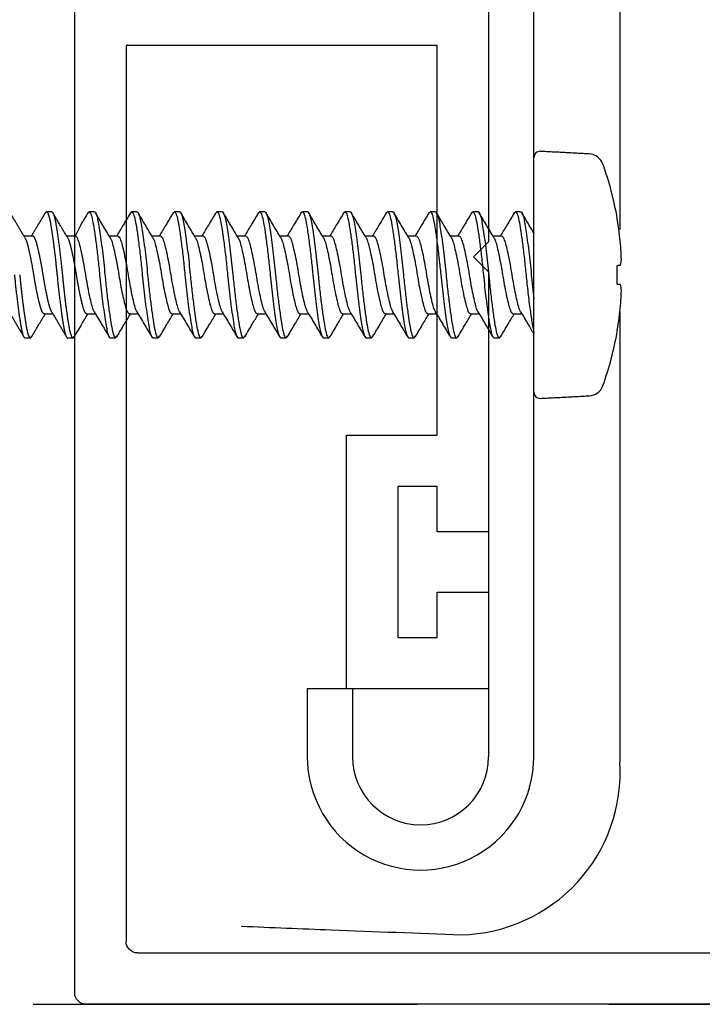
# Model space of a CAD drawing. Extents: x -169 to 134, y -315 to -113.
# Drawn here: x -33 to -32, y -241 to -240 of the extents above; entities that cross this region are included whole.
import ezdxf

# ---------------------------------------------------------------- set-up
doc = ezdxf.new("R2010")
doc.units = 0
doc.header["$LTSCALE"] = 2
doc.header["$MEASUREMENT"] = 0
doc.linetypes.add('HIDDEN', pattern=[0.375, 0.25, -0.125])
doc.layers.get('0').update_dxf_attribs({"linetype": 'CONTINUOUS'})
for name, color, linetype in [('Background', 9, 'HIDDEN'), ('Bold', 5, 'CONTINUOUS'), ('C013', 6, 'CONTINUOUS'), ('Ceiling', 8, 'CONTINUOUS'), ('installation screw', 3, 'CONTINUOUS')]:
    doc.layers.add(name, color=color, linetype=linetype)

# ---------------------------------------------------------------- blocks, each defined once
blk = doc.blocks.new('A$C9b51a5f9')
at = {"color": 7, "linetype": 'Continuous', "lineweight": 30}
for p, q in [((0.38, 0.38), (0.38, 40.2632)), ((-13.32, 33.4442), (-13.32, 25.2442)), ((-11.62, 31.7442), (-1.32, 31.7442)), ((-11.62, 18.8442), (-11.62, 31.7442)), ((-1.32, 31.7442), (-1.32, 2.081)), ((-13.32, 25.2442), (-12.82, 24.7442)), ((-12.82, 24.7442), (-13.32, 24.2442)), ((-13.32, 24.2442), (-13.32, 15.6442)), ((-8.62, 18.8442), (-11.62, 18.8442)), ((-8.62, 10.4442), (-8.62, 18.8442)), ((-11.62, 17.1442), (-10.32, 17.1442)), ((-11.62, 15.6442), (-11.62, 17.1442)), ((-10.32, 17.1442), (-10.32, 12.1442)), ((-13.32, 15.6442), (-11.62, 15.6442)), ((-13.32, 13.6442), (-13.32, 10.4442)), ((-11.62, 13.6442), (-13.32, 13.6442)), ((-11.62, 12.1442), (-11.62, 13.6442)), ((-10.32, 12.1442), (-11.62, 12.1442)), ((-13.32, 10.4442), (-8.62, 10.4442)), ((-1.701, 1.7), (-86.239, 1.7)), ((-86.24, 0), (0, 0))]:
    blk.add_line(p, q, dxfattribs=at)
for centre, radius in [((-1.701, 2.081), 0.381), ((0, 0.38), 0.38)]:
    blk.add_arc(centre, radius, 270, 0, dxfattribs=at)

msp = doc.modelspace()

# ---------------------------------------------------------------- linework, layer by layer
at = {"color": 7, "linetype": 'Continuous', "lineweight": 30}
for p, q in [((-32.6757, -239.558), (-32.6757, -240.3294)), ((-32.6166, -240.4689), (-32.6166, -239.558)), ((-32.6757, -240.461), (-32.6757, -241.0177)), ((-32.6166, -241.0177), (-32.6166, -240.4689)), ((-32.8528, -240.9291), (-32.9119, -240.9291)), ((-32.9119, -240.9291), (-32.9119, -241.0177)), ((-32.8528, -241.0177), (-32.8528, -240.9291))]:
    msp.add_line(p, q, dxfattribs=at)
for radius, start, end in [(0.1476, 179.9999, 0.0001), (0.0886, 180, 0)]:
    msp.add_arc((-32.7643, -241.0177), radius, start, end, dxfattribs=at)
at = {"layer": 'Background', "linetype": 'Continuous'}
msp.add_line((-32.5045, -240.4373), (-32.5046, -241.0243), dxfattribs=at)
msp.add_arc((-32.7162, -241.0378), 0.212, 271.3229, 3.644, dxfattribs=at)
msp.add_open_spline([(-32.5045, -238.9107), (-32.5045, -240.3304)], degree=1, dxfattribs=at)
msp.add_open_spline([(-32.9976, -241.2385), (-32.9586, -241.2401), (-32.8632, -241.2439), (-32.7678, -241.2476), (-32.7113, -241.2498)], degree=3, knots=[0.1552471, 0.1552471, 0.1552471, 0.1552471, 0.4999991, 1, 1, 1, 1], dxfattribs=at)
at = {"layer": 'C013', "linetype": 'HIDDEN'}
for p, q in [((-33.2071, -240.3244), (-33.2145, -240.339)), ((-33.2072, -240.4561), (-33.2157, -240.4697))]:
    msp.add_line(p, q, dxfattribs=at)
for points, knots in [([(-33.2796, -240.3415), (-33.2828, -240.3362), (-33.2893, -240.3254), (-33.2956, -240.3146), (-33.2988, -240.3091)], [0, 0, 0, 0, 0.496962, 1, 1, 1, 1]), ([(-33.2536, -240.3089), (-33.2567, -240.3143), (-33.2626, -240.3243), (-33.2686, -240.3343), (-33.2714, -240.339)], [0, 0, 0, 0, 0.533603, 1, 1, 1, 1]), ([(-33.2536, -240.3096), (-33.253, -240.3087), (-33.2517, -240.3065), (-33.2495, -240.3097), (-33.2473, -240.3178), (-33.2451, -240.3309), (-33.2427, -240.3482), (-33.2402, -240.3683), (-33.2388, -240.3826), (-33.238, -240.3896)], [0, 0, 0, 0, 0.102361, 0.254622, 0.401574, 0.548526, 0.700787, 0.853048, 1, 1, 1, 1]), ([(-33.245, -240.3076), (-33.2438, -240.3076), (-33.2426, -240.3099), (-33.2409, -240.316), (-33.2404, -240.3185), (-33.2394, -240.3242), (-33.2388, -240.3276), (-33.237, -240.339), (-33.2358, -240.3484), (-33.2333, -240.3686), (-33.2321, -240.3794), (-33.2311, -240.3896)], [0, 0, 0, 0, 0.25, 0.25, 0.375, 0.375, 0.5, 0.5, 0.75, 0.75, 1, 1, 1, 1]), ([(-33.224, -240.3415), (-33.2272, -240.3362), (-33.2337, -240.3255), (-33.24, -240.3147), (-33.2432, -240.3093)], [0, 0, 0, 0, 0.497422, 1, 1, 1, 1]), ([(-33.2797, -240.3416), (-33.2791, -240.3429), (-33.2777, -240.3455), (-33.2757, -240.3534), (-33.2732, -240.364), (-33.2708, -240.3764), (-33.2686, -240.3896), (-33.2664, -240.4028), (-33.264, -240.4153), (-33.2615, -240.4259), (-33.2593, -240.434), (-33.2572, -240.4393), (-33.2555, -240.4399), (-33.2547, -240.4403)], [0, 0, 0, 0, 0.07525, 0.166025, 0.2602, 0.354376, 0.44515, 0.535925, 0.6301, 0.724276, 0.81505, 0.905824, 1, 1, 1, 1]), ([(-33.2451, -240.4376), (-33.2457, -240.4364), (-33.247, -240.4337), (-33.2491, -240.4259), (-33.2515, -240.4153), (-33.254, -240.4028), (-33.2561, -240.3896), (-33.2583, -240.3764), (-33.2608, -240.364), (-33.2632, -240.3534), (-33.2654, -240.3453), (-33.2676, -240.34), (-33.2692, -240.3393), (-33.27, -240.339)], [0, 0, 0, 0, 0.0752367, 0.1660125, 0.2601894, 0.3543663, 0.445142, 0.5359178, 0.6300947, 0.7242717, 0.8150473, 0.9058231, 1, 1, 1, 1]), ([(-33.2241, -240.3417), (-33.2235, -240.3429), (-33.2222, -240.3456), (-33.2201, -240.3534), (-33.2177, -240.364), (-33.2152, -240.3764), (-33.213, -240.3896), (-33.2109, -240.4028), (-33.2092, -240.4112), (-33.2084, -240.4152), (-33.2072, -240.4205)], [0, 0, 0, 0, 0.0744404, 0.1652943, 0.2595523, 0.3538103, 0.4446642, 0.5355182, 0.6297762, 0.6327143, 0.6327143, 0.6327143, 0.6327143]), ([(-33.2936, -240.3896), (-33.2926, -240.3999), (-33.2914, -240.4107), (-33.289, -240.4309), (-33.2877, -240.4403), (-33.2859, -240.4517), (-33.2854, -240.455), (-33.2843, -240.4608), (-33.2838, -240.4632), (-33.2822, -240.4694), (-33.281, -240.4716), (-33.2797, -240.4716)], [0, 0, 0, 0, 0.25, 0.25, 0.5, 0.5, 0.625, 0.625, 0.75, 0.75, 1, 1, 1, 1]), ([(-33.2867, -240.3896), (-33.286, -240.3967), (-33.2845, -240.411), (-33.2821, -240.4311), (-33.2796, -240.4484), (-33.2774, -240.4615), (-33.2753, -240.4696), (-33.2731, -240.4727), (-33.2717, -240.4706), (-33.2712, -240.4697)], [0, 0, 0, 0, 0.147157, 0.29963, 0.452103, 0.59926, 0.746417, 0.89889, 1, 1, 1, 1]), ([(-33.238, -240.3896), (-33.237, -240.3999), (-33.2359, -240.4107), (-33.2334, -240.4309), (-33.2322, -240.4403), (-33.2304, -240.4517), (-33.2298, -240.455), (-33.2288, -240.4608), (-33.2283, -240.4632), (-33.2266, -240.4694), (-33.2254, -240.4716), (-33.2242, -240.4716)], [0, 0, 0, 0, 0.25, 0.25, 0.5, 0.5, 0.625, 0.625, 0.75, 0.75, 1, 1, 1, 1]), ([(-33.2311, -240.3896), (-33.2304, -240.3967), (-33.229, -240.411), (-33.2265, -240.4311), (-33.2241, -240.4484), (-33.2219, -240.4615), (-33.2197, -240.4696), (-33.2175, -240.4727), (-33.2162, -240.4706), (-33.2157, -240.4697)], [0, 0, 0, 0, 0.147343, 0.300009, 0.452675, 0.600018, 0.747361, 0.900027, 1, 1, 1, 1]), ([(-33.3007, -240.4378), (-33.2975, -240.4431), (-33.291, -240.4539), (-33.2847, -240.4647), (-33.2815, -240.4701)], [0, 0, 0, 0, 0.4969655, 1, 1, 1, 1]), ([(-33.2451, -240.4378), (-33.2419, -240.4431), (-33.2355, -240.4539), (-33.2291, -240.4647), (-33.2259, -240.4701)], [0, 0, 0, 0, 0.49696, 1, 1, 1, 1]), ([(-33.2712, -240.4704), (-33.268, -240.465), (-33.2621, -240.455), (-33.2561, -240.445), (-33.2533, -240.4403)], [0, 0, 0, 0, 0.533921, 1, 1, 1, 1])]:
    msp.add_open_spline(points, degree=3, knots=knots, dxfattribs=at)
for points in [[(-33.245, -240.3076), (-33.2519, -240.3076)], [(-33.27, -240.339), (-33.2811, -240.339)], [(-33.2145, -240.339), (-33.2256, -240.339)], [(-33.2547, -240.4403), (-33.2436, -240.4403)], [(-33.2797, -240.4716), (-33.2728, -240.4716)], [(-33.2242, -240.4716), (-33.2173, -240.4716)]]:
    msp.add_open_spline(points, degree=1, dxfattribs=at)
at = {"layer": 'Ceiling', "linetype": 'HIDDEN'}
for p, q in [((-35.3276, -241.3403), (-33.269, -241.3403)), ((-33.269, -241.3403), (-24.3493, -241.3403))]:
    msp.add_line(p, q, dxfattribs=at)
at = {"layer": 'installation screw'}
for p, q in [((-32.6166, -240.5426), (-32.6166, -240.2366)), ((-32.508, -240.3173), (-32.508, -240.3162)), ((-32.508, -240.4019), (-32.508, -240.3774)), ((-32.508, -240.463), (-32.508, -240.462))]:
    msp.add_line(p, q, dxfattribs=at)
at = {"layer": 'installation screw', "flags": 128}
for points in [[(-32.508, -240.3774), (-32.5073, -240.3773), (-32.5067, -240.3772), (-32.5061, -240.3772), (-32.5055, -240.3771), (-32.505, -240.377), (-32.5045, -240.377), (-32.5041, -240.3769), (-32.5037, -240.3769)], [(-32.5037, -240.4024), (-32.5041, -240.4023), (-32.5045, -240.4023), (-32.505, -240.4022), (-32.5055, -240.4022), (-32.5061, -240.4021), (-32.5067, -240.4021), (-32.5073, -240.402), (-32.508, -240.4019)]]:
    msp.add_lwpolyline(points, dxfattribs=at)
at = {"layer": 'installation screw'}
for centre, radius, start, end in [((-32.6086, -240.2366), 0.008, 87, 180), ((-32.5456, -240.252), 0.02, 19.7829, 87), ((-32.9284, -240.3896), 0.4268, 9.9017, 19.7829), ((-32.9296, -240.3896), 0.4278, 5.329, 9.7356), ((-32.8661, -240.3792), 0.3636, 1.6227, 4.6242), ((-32.5691, -240.3643), 0.0666, 349.1369, 356.0725), ((-32.5691, -240.4149), 0.0666, 3.9275, 10.8631), ((-32.8661, -240.4001), 0.3636, 355.3758, 358.3773), ((-32.9296, -240.3897), 0.4278, 350.2644, 354.671), ((-32.9284, -240.3896), 0.4268, 340.2171, 350.0983), ((-32.5456, -240.5273), 0.02, 273, 340.2171), ((-32.6086, -240.5426), 0.008, 180, 273)]:
    msp.add_arc(centre, radius, start, end, dxfattribs=at)
for points, degree in [([(-32.5446, -240.232), (-32.6082, -240.2287)], 1), ([(-33.198, -240.3089), (-33.201, -240.3141), (-33.2041, -240.3192), (-33.2071, -240.3244)], 3), ([(-33.1895, -240.3076), (-33.1964, -240.3076)], 1), ([(-33.1339, -240.3076), (-33.1408, -240.3076)], 1), ([(-33.0784, -240.3076), (-33.0853, -240.3076)], 1), ([(-33.0228, -240.3076), (-33.0297, -240.3076)], 1), ([(-32.9672, -240.3076), (-32.9741, -240.3076)], 1), ([(-32.9117, -240.3076), (-32.9186, -240.3076)], 1), ([(-32.8561, -240.3076), (-32.863, -240.3076)], 1), ([(-32.8006, -240.3076), (-32.8075, -240.3076)], 1), ([(-32.745, -240.3076), (-32.7519, -240.3076)], 1), ([(-32.6894, -240.3076), (-32.6963, -240.3076)], 1), ([(-32.6339, -240.3076), (-32.6408, -240.3076)], 1), ([(-33.1589, -240.339), (-33.17, -240.339)], 1), ([(-33.1034, -240.339), (-33.1144, -240.339)], 1), ([(-33.0478, -240.339), (-33.0589, -240.339)], 1), ([(-32.9922, -240.339), (-33.0033, -240.339)], 1), ([(-32.9367, -240.339), (-32.9478, -240.339)], 1), ([(-32.8811, -240.339), (-32.8922, -240.339)], 1), ([(-32.8256, -240.339), (-32.8366, -240.339)], 1), ([(-32.77, -240.339), (-32.7811, -240.339)], 1), ([(-32.7144, -240.339), (-32.7255, -240.339)], 1), ([(-32.6589, -240.339), (-32.67, -240.339)], 1), ([(-32.62, -240.3896), (-32.619, -240.3998), (-32.6178, -240.4105), (-32.6166, -240.4206)], 3), ([(-33.1992, -240.4403), (-33.1881, -240.4403)], 1), ([(-33.1436, -240.4403), (-33.1325, -240.4403)], 1), ([(-33.088, -240.4403), (-33.077, -240.4403)], 1), ([(-33.0325, -240.4403), (-33.0214, -240.4403)], 1), ([(-32.9769, -240.4403), (-32.9658, -240.4403)], 1), ([(-32.9214, -240.4403), (-32.9103, -240.4403)], 1), ([(-32.8658, -240.4403), (-32.8547, -240.4403)], 1), ([(-32.8102, -240.4403), (-32.7992, -240.4403)], 1), ([(-32.7547, -240.4403), (-32.7436, -240.4403)], 1), ([(-32.6991, -240.4403), (-32.688, -240.4403)], 1), ([(-32.6436, -240.4403), (-32.6325, -240.4403)], 1), ([(-33.1686, -240.4716), (-33.1617, -240.4716)], 1), ([(-33.113, -240.4716), (-33.1061, -240.4716)], 1), ([(-33.0575, -240.4716), (-33.0506, -240.4716)], 1), ([(-33.0019, -240.4716), (-32.995, -240.4716)], 1), ([(-32.9464, -240.4716), (-32.9395, -240.4716)], 1), ([(-32.8908, -240.4716), (-32.8839, -240.4716)], 1), ([(-32.8352, -240.4716), (-32.8283, -240.4716)], 1), ([(-32.7797, -240.4716), (-32.7728, -240.4716)], 1), ([(-32.7241, -240.4716), (-32.7172, -240.4716)], 1), ([(-32.6686, -240.4716), (-32.6617, -240.4716)], 1), ([(-32.6082, -240.5506), (-32.5446, -240.5473)], 1)]:
    msp.add_open_spline(points, degree=degree, dxfattribs=at)
for points, knots in [([(-33.198, -240.3096), (-33.1975, -240.3087), (-33.1961, -240.3065), (-33.1939, -240.3097), (-33.1917, -240.3178), (-33.1896, -240.3309), (-33.1871, -240.3482), (-33.1847, -240.3683), (-33.1832, -240.3826), (-33.1825, -240.3896)], [0, 0, 0, 0, 0.102179, 0.254471, 0.401453, 0.548434, 0.700726, 0.853018, 1, 1, 1, 1]), ([(-33.1895, -240.3076), (-33.1882, -240.3076), (-33.187, -240.3099), (-33.1853, -240.316), (-33.1849, -240.3185), (-33.1838, -240.3242), (-33.1832, -240.3276), (-33.1815, -240.339), (-33.1802, -240.3484), (-33.1778, -240.3686), (-33.1766, -240.3794), (-33.1756, -240.3896)], [0, 0, 0, 0, 0.25, 0.25, 0.375, 0.375, 0.5, 0.5, 0.75, 0.75, 1, 1, 1, 1]), ([(-33.1685, -240.3415), (-33.1717, -240.3362), (-33.1781, -240.3255), (-33.1844, -240.3148), (-33.1876, -240.3094)], [0, 0, 0, 0, 0.497643, 1, 1, 1, 1]), ([(-33.1424, -240.3089), (-33.1456, -240.3143), (-33.1515, -240.3243), (-33.1575, -240.3343), (-33.1603, -240.339)], [0, 0, 0, 0, 0.533628, 1, 1, 1, 1]), ([(-33.1424, -240.3096), (-33.1419, -240.3087), (-33.1406, -240.3065), (-33.1384, -240.3097), (-33.1362, -240.3178), (-33.134, -240.3309), (-33.1316, -240.3482), (-33.1291, -240.3683), (-33.1276, -240.3826), (-33.1269, -240.3896)], [0, 0, 0, 0, 0.102003, 0.254325, 0.401335, 0.548346, 0.700668, 0.852989, 1, 1, 1, 1]), ([(-33.1339, -240.3076), (-33.1327, -240.3076), (-33.1314, -240.3099), (-33.1298, -240.316), (-33.1293, -240.3185), (-33.1282, -240.3242), (-33.1277, -240.3276), (-33.1259, -240.339), (-33.1246, -240.3484), (-33.1222, -240.3686), (-33.121, -240.3794), (-33.12, -240.3896)], [0, 0, 0, 0, 0.25, 0.25, 0.375, 0.375, 0.5, 0.5, 0.75, 0.75, 1, 1, 1, 1]), ([(-33.113, -240.3414), (-33.1162, -240.3361), (-33.1226, -240.3255), (-33.1289, -240.3147), (-33.132, -240.3094)], [0, 0, 0, 0, 0.497886, 1, 1, 1, 1]), ([(-33.0869, -240.3089), (-33.09, -240.3143), (-33.096, -240.3243), (-33.1019, -240.3343), (-33.1047, -240.339)], [0, 0, 0, 0, 0.5336468, 1, 1, 1, 1]), ([(-33.0869, -240.3096), (-33.0863, -240.3087), (-33.085, -240.3065), (-33.0828, -240.3097), (-33.0806, -240.3178), (-33.0784, -240.3309), (-33.076, -240.3482), (-33.0735, -240.3683), (-33.0721, -240.3826), (-33.0714, -240.3896)], [0, 0, 0, 0, 0.101834, 0.254184, 0.401222, 0.548261, 0.700611, 0.852962, 1, 1, 1, 1]), ([(-33.0784, -240.3076), (-33.0771, -240.3076), (-33.0759, -240.3099), (-33.0742, -240.316), (-33.0737, -240.3185), (-33.0727, -240.3242), (-33.0721, -240.3276), (-33.0704, -240.339), (-33.0691, -240.3484), (-33.0666, -240.3686), (-33.0655, -240.3794), (-33.0645, -240.3896)], [0, 0, 0, 0, 0.25, 0.25, 0.375, 0.375, 0.5, 0.5, 0.75, 0.75, 1, 1, 1, 1]), ([(-33.0575, -240.3412), (-33.0607, -240.336), (-33.0671, -240.3254), (-33.0733, -240.3147), (-33.0765, -240.3093)], [0, 0, 0, 0, 0.4981185, 1, 1, 1, 1]), ([(-33.0313, -240.3089), (-33.0345, -240.3143), (-33.0404, -240.3243), (-33.0464, -240.3343), (-33.0492, -240.339)], [0, 0, 0, 0, 0.533668, 1, 1, 1, 1]), ([(-33.0313, -240.3096), (-33.0308, -240.3087), (-33.0294, -240.3065), (-33.0272, -240.3097), (-33.0251, -240.3178), (-33.0229, -240.3309), (-33.0204, -240.3482), (-33.018, -240.3683), (-33.0165, -240.3826), (-33.0158, -240.3896)], [0, 0, 0, 0, 0.10167, 0.254048, 0.401114, 0.548179, 0.700557, 0.852935, 1, 1, 1, 1]), ([(-33.0228, -240.3076), (-33.0216, -240.3076), (-33.0203, -240.3099), (-33.0187, -240.316), (-33.0182, -240.3185), (-33.0171, -240.3242), (-33.0166, -240.3276), (-33.0148, -240.339), (-33.0135, -240.3484), (-33.0111, -240.3686), (-33.0099, -240.3794), (-33.0089, -240.3896)], [0, 0, 0, 0, 0.25, 0.25, 0.375, 0.375, 0.5, 0.5, 0.75, 0.75, 1, 1, 1, 1]), ([(-33.0021, -240.3411), (-33.0052, -240.3358), (-33.0116, -240.3252), (-33.0178, -240.3146), (-33.021, -240.3092)], [0, 0, 0, 0, 0.498264, 1, 1, 1, 1]), ([(-32.9758, -240.3089), (-32.9789, -240.3143), (-32.9848, -240.3243), (-32.9908, -240.3343), (-32.9936, -240.339)], [0, 0, 0, 0, 0.533693, 1, 1, 1, 1]), ([(-32.9758, -240.3096), (-32.9752, -240.3087), (-32.9739, -240.3065), (-32.9717, -240.3097), (-32.9695, -240.3178), (-32.9673, -240.3309), (-32.9649, -240.3482), (-32.9624, -240.3683), (-32.961, -240.3826), (-32.9602, -240.3896)], [0, 0, 0, 0, 0.101513, 0.253918, 0.401009, 0.5481, 0.700504, 0.852909, 1, 1, 1, 1]), ([(-32.9672, -240.3076), (-32.966, -240.3076), (-32.9648, -240.3099), (-32.9631, -240.316), (-32.9626, -240.3185), (-32.9616, -240.3242), (-32.961, -240.3276), (-32.9592, -240.339), (-32.958, -240.3484), (-32.9555, -240.3686), (-32.9543, -240.3794), (-32.9533, -240.3896)], [0, 0, 0, 0, 0.25, 0.25, 0.375, 0.375, 0.5, 0.5, 0.75, 0.75, 1, 1, 1, 1]), ([(-32.9466, -240.3409), (-32.9498, -240.3357), (-32.9561, -240.3251), (-32.9624, -240.3144), (-32.9655, -240.3091)], [0, 0, 0, 0, 0.4983222, 1, 1, 1, 1]), ([(-32.9202, -240.3089), (-32.9234, -240.3143), (-32.9293, -240.3243), (-32.9353, -240.3343), (-32.9381, -240.339)], [0, 0, 0, 0, 0.5337215, 1, 1, 1, 1]), ([(-32.9202, -240.3096), (-32.9197, -240.3087), (-32.9183, -240.3065), (-32.9161, -240.3097), (-32.9139, -240.3178), (-32.9118, -240.3309), (-32.9093, -240.3482), (-32.9069, -240.3683), (-32.9054, -240.3826), (-32.9047, -240.3896)], [0, 0, 0, 0, 0.101363, 0.253793, 0.400909, 0.548024, 0.700454, 0.852885, 1, 1, 1, 1]), ([(-32.9117, -240.3076), (-32.9104, -240.3076), (-32.9092, -240.3099), (-32.9075, -240.316), (-32.9071, -240.3185), (-32.906, -240.3242), (-32.9054, -240.3276), (-32.9037, -240.339), (-32.9024, -240.3484), (-32.9, -240.3686), (-32.8988, -240.3794), (-32.8978, -240.3896)], [0, 0, 0, 0, 0.25, 0.25, 0.375, 0.375, 0.5, 0.5, 0.75, 0.75, 1, 1, 1, 1]), ([(-32.8911, -240.3409), (-32.8942, -240.3356), (-32.9006, -240.325), (-32.9069, -240.3143), (-32.91, -240.3089)], [0, 0, 0, 0, 0.498179, 1, 1, 1, 1]), ([(-32.8646, -240.3089), (-32.8678, -240.3143), (-32.8737, -240.3243), (-32.8797, -240.3343), (-32.8825, -240.339)], [0, 0, 0, 0, 0.533756, 1, 1, 1, 1]), ([(-32.8646, -240.3096), (-32.8641, -240.3087), (-32.8627, -240.3065), (-32.8606, -240.3097), (-32.8584, -240.3178), (-32.8562, -240.3309), (-32.8538, -240.3482), (-32.8513, -240.3683), (-32.8498, -240.3826), (-32.8491, -240.3896)], [0, 0, 0, 0, 0.1012186, 0.2536734, 0.4008123, 0.5479515, 0.7004062, 0.852861, 1, 1, 1, 1]), ([(-32.8561, -240.3076), (-32.8549, -240.3076), (-32.8536, -240.3099), (-32.852, -240.316), (-32.8515, -240.3185), (-32.8504, -240.3242), (-32.8499, -240.3276), (-32.8481, -240.339), (-32.8468, -240.3484), (-32.8444, -240.3686), (-32.8432, -240.3794), (-32.8422, -240.3896)], [0, 0, 0, 0, 0.25, 0.25, 0.375, 0.375, 0.5, 0.5, 0.75, 0.75, 1, 1, 1, 1]), ([(-32.8355, -240.3409), (-32.8387, -240.3356), (-32.845, -240.325), (-32.8513, -240.3143), (-32.8545, -240.3089)], [0, 0, 0, 0, 0.4979786, 1, 1, 1, 1]), ([(-32.8091, -240.3089), (-32.8122, -240.3143), (-32.8182, -240.3243), (-32.8241, -240.3343), (-32.8269, -240.339)], [0, 0, 0, 0, 0.533794, 1, 1, 1, 1]), ([(-32.8091, -240.3096), (-32.8085, -240.3087), (-32.8072, -240.3065), (-32.805, -240.3097), (-32.8028, -240.3178), (-32.8006, -240.3309), (-32.7982, -240.3482), (-32.7957, -240.3683), (-32.7943, -240.3826), (-32.7936, -240.3896)], [0, 0, 0, 0, 0.101081, 0.253559, 0.400721, 0.547882, 0.70036, 0.852838, 1, 1, 1, 1]), ([(-32.8006, -240.3076), (-32.7993, -240.3076), (-32.7981, -240.3099), (-32.7964, -240.316), (-32.7959, -240.3185), (-32.7949, -240.3242), (-32.7943, -240.3276), (-32.7926, -240.339), (-32.7913, -240.3484), (-32.7888, -240.3686), (-32.7877, -240.3794), (-32.7867, -240.3896)], [0, 0, 0, 0, 0.25, 0.25, 0.375, 0.375, 0.5, 0.5, 0.75, 0.75, 1, 1, 1, 1]), ([(-32.7799, -240.341), (-32.7831, -240.3356), (-32.7895, -240.325), (-32.7958, -240.3142), (-32.799, -240.3089)], [0, 0, 0, 0, 0.497758, 1, 1, 1, 1]), ([(-32.7535, -240.3089), (-32.7567, -240.3143), (-32.7626, -240.3243), (-32.7686, -240.3343), (-32.7714, -240.339)], [0, 0, 0, 0, 0.533833, 1, 1, 1, 1]), ([(-32.7535, -240.3096), (-32.753, -240.3087), (-32.7516, -240.3065), (-32.7494, -240.3097), (-32.7473, -240.3178), (-32.7451, -240.3309), (-32.7426, -240.3482), (-32.7402, -240.3683), (-32.7387, -240.3826), (-32.738, -240.3896)], [0, 0, 0, 0, 0.1009494, 0.2534498, 0.4006329, 0.547816, 0.7003164, 0.8528169, 1, 1, 1, 1]), ([(-32.745, -240.3076), (-32.7438, -240.3076), (-32.7425, -240.3099), (-32.7409, -240.316), (-32.7404, -240.3185), (-32.7393, -240.3242), (-32.7388, -240.3276), (-32.737, -240.339), (-32.7357, -240.3484), (-32.7333, -240.3686), (-32.7321, -240.3794), (-32.7311, -240.3896)], [0, 0, 0, 0, 0.25, 0.25, 0.375, 0.375, 0.5, 0.5, 0.75, 0.75, 1, 1, 1, 1]), ([(-32.7243, -240.341), (-32.7275, -240.3357), (-32.7339, -240.325), (-32.7402, -240.3143), (-32.7434, -240.3089)], [0, 0, 0, 0, 0.497533, 1, 1, 1, 1]), ([(-32.6979, -240.3089), (-32.7011, -240.3143), (-32.707, -240.3243), (-32.713, -240.3343), (-32.7158, -240.339)], [0, 0, 0, 0, 0.533877, 1, 1, 1, 1]), ([(-32.6979, -240.3096), (-32.6974, -240.3087), (-32.6961, -240.3065), (-32.6939, -240.3097), (-32.6917, -240.3178), (-32.6895, -240.3309), (-32.6871, -240.3482), (-32.6846, -240.3683), (-32.6832, -240.3826), (-32.6824, -240.3896)], [0, 0, 0, 0, 0.100825, 0.253346, 0.40055, 0.547753, 0.700275, 0.852797, 1, 1, 1, 1]), ([(-32.6894, -240.3076), (-32.6882, -240.3076), (-32.687, -240.3099), (-32.6853, -240.316), (-32.6848, -240.3185), (-32.6838, -240.3242), (-32.6832, -240.3276), (-32.6814, -240.339), (-32.6802, -240.3484), (-32.6777, -240.3686), (-32.6765, -240.3794), (-32.6755, -240.3896)], [0, 0, 0, 0, 0.25, 0.25, 0.375, 0.375, 0.5, 0.5, 0.75, 0.75, 1, 1, 1, 1]), ([(-32.6687, -240.3412), (-32.6719, -240.3358), (-32.6783, -240.3251), (-32.6846, -240.3143), (-32.6878, -240.3089)], [0, 0, 0, 0, 0.497331, 1, 1, 1, 1]), ([(-32.6424, -240.3089), (-32.6455, -240.3143), (-32.6515, -240.3243), (-32.6575, -240.3343), (-32.6603, -240.339)], [0, 0, 0, 0, 0.533924, 1, 1, 1, 1]), ([(-32.6424, -240.3095), (-32.6418, -240.3087), (-32.6405, -240.3065), (-32.6383, -240.3097), (-32.6361, -240.3178), (-32.634, -240.3309), (-32.6315, -240.3482), (-32.6291, -240.3683), (-32.6276, -240.3826), (-32.6269, -240.3896)], [0, 0, 0, 0, 0.100706, 0.253248, 0.400471, 0.547694, 0.700235, 0.852777, 1, 1, 1, 1]), ([(-32.6339, -240.3076), (-32.6326, -240.3076), (-32.6314, -240.3099), (-32.6297, -240.316), (-32.6293, -240.3185), (-32.6282, -240.3242), (-32.6276, -240.3276), (-32.6259, -240.339), (-32.6246, -240.3484), (-32.6222, -240.3686), (-32.621, -240.3794), (-32.62, -240.3896)], [0, 0, 0, 0, 0.25, 0.25, 0.375, 0.375, 0.5, 0.5, 0.75, 0.75, 1, 1, 1, 1]), ([(-32.6164, -240.3357), (-32.6185, -240.3322), (-32.6238, -240.3233), (-32.629, -240.3144), (-32.6322, -240.309)], [0, 0, 0, 0, 0.3927125, 1, 1, 1, 1]), ([(-33.1895, -240.4376), (-33.1901, -240.4364), (-33.1915, -240.4337), (-33.1935, -240.4259), (-33.196, -240.4153), (-33.1984, -240.4028), (-33.2006, -240.3896), (-33.2028, -240.3764), (-33.2052, -240.364), (-33.2077, -240.3534), (-33.2098, -240.3453), (-33.212, -240.34), (-33.2136, -240.3393), (-33.2145, -240.339)], [0, 0, 0, 0, 0.075186, 0.165967, 0.260149, 0.354331, 0.445112, 0.535893, 0.630075, 0.724257, 0.815037, 0.905818, 1, 1, 1, 1]), ([(-33.1686, -240.3416), (-33.168, -240.3428), (-33.1666, -240.3455), (-33.1646, -240.3534), (-33.1621, -240.364), (-33.1597, -240.3764), (-33.1575, -240.3896), (-33.1553, -240.4028), (-33.1529, -240.4153), (-33.1504, -240.4259), (-33.1482, -240.434), (-33.146, -240.4393), (-33.1444, -240.4399), (-33.1436, -240.4403)], [0, 0, 0, 0, 0.075361, 0.166124, 0.260288, 0.354453, 0.445216, 0.53598, 0.630144, 0.724309, 0.815072, 0.905836, 1, 1, 1, 1]), ([(-33.1339, -240.4376), (-33.1346, -240.4364), (-33.1359, -240.4337), (-33.1379, -240.4259), (-33.1404, -240.4153), (-33.1428, -240.4028), (-33.145, -240.3896), (-33.1472, -240.3764), (-33.1497, -240.364), (-33.1521, -240.3534), (-33.1543, -240.3453), (-33.1565, -240.34), (-33.1581, -240.3393), (-33.1589, -240.339)], [0, 0, 0, 0, 0.075141, 0.165926, 0.260113, 0.3543, 0.445085, 0.53587, 0.630057, 0.724243, 0.815028, 0.905813, 1, 1, 1, 1]), ([(-33.1131, -240.3415), (-33.1124, -240.3428), (-33.1111, -240.3455), (-33.109, -240.3534), (-33.1066, -240.364), (-33.1041, -240.3764), (-33.1019, -240.3896), (-33.0997, -240.4028), (-33.0973, -240.4153), (-33.0948, -240.4259), (-33.0927, -240.434), (-33.0905, -240.4393), (-33.0889, -240.4399), (-33.088, -240.4403)], [0, 0, 0, 0, 0.077374, 0.16794, 0.261899, 0.355858, 0.446424, 0.53699, 0.630949, 0.724909, 0.815475, 0.906041, 1, 1, 1, 1]), ([(-33.0784, -240.4376), (-33.079, -240.4364), (-33.0803, -240.4337), (-33.0824, -240.4259), (-33.0848, -240.4153), (-33.0873, -240.4028), (-33.0895, -240.3896), (-33.0916, -240.3764), (-33.0941, -240.364), (-33.0965, -240.3534), (-33.0987, -240.3453), (-33.1009, -240.34), (-33.1025, -240.3393), (-33.1034, -240.339)], [0, 0, 0, 0, 0.075101, 0.16589, 0.260081, 0.354272, 0.445061, 0.53585, 0.630041, 0.724231, 0.81502, 0.905809, 1, 1, 1, 1]), ([(-33.0576, -240.3413), (-33.0569, -240.3426), (-33.0555, -240.3454), (-33.0534, -240.3534), (-33.051, -240.364), (-33.0485, -240.3764), (-33.0464, -240.3896), (-33.0442, -240.4028), (-33.0417, -240.4153), (-33.0393, -240.4259), (-33.0371, -240.434), (-33.0349, -240.4393), (-33.0333, -240.4399), (-33.0325, -240.4403)], [0, 0, 0, 0, 0.080348, 0.170622, 0.264279, 0.357935, 0.448209, 0.538483, 0.632139, 0.725796, 0.81607, 0.906344, 1, 1, 1, 1]), ([(-33.0228, -240.4376), (-33.0234, -240.4364), (-33.0248, -240.4337), (-33.0268, -240.4259), (-33.0293, -240.4153), (-33.0317, -240.4028), (-33.0339, -240.3896), (-33.0361, -240.3764), (-33.0385, -240.364), (-33.041, -240.3534), (-33.0432, -240.3453), (-33.0453, -240.34), (-33.047, -240.3393), (-33.0478, -240.339)], [0, 0, 0, 0, 0.0750667, 0.1658591, 0.2600534, 0.3542476, 0.4450401, 0.5358324, 0.6300267, 0.7242209, 0.8150133, 0.9058057, 1, 1, 1, 1]), ([(-33.0021, -240.3411), (-33.0014, -240.3425), (-33, -240.3453), (-32.9979, -240.3534), (-32.9954, -240.364), (-32.993, -240.3764), (-32.9908, -240.3896), (-32.9886, -240.4028), (-32.9862, -240.4153), (-32.9837, -240.4259), (-32.9815, -240.434), (-32.9794, -240.4393), (-32.9777, -240.4399), (-32.9769, -240.4403)], [0, 0, 0, 0, 0.083621, 0.173574, 0.266897, 0.36022, 0.450173, 0.540125, 0.633448, 0.726771, 0.816724, 0.906677, 1, 1, 1, 1]), ([(-32.9673, -240.4376), (-32.9679, -240.4364), (-32.9692, -240.4337), (-32.9713, -240.4259), (-32.9737, -240.4153), (-32.9762, -240.4028), (-32.9783, -240.3896), (-32.9805, -240.3764), (-32.983, -240.364), (-32.9854, -240.3534), (-32.9876, -240.3453), (-32.9898, -240.34), (-32.9914, -240.3393), (-32.9922, -240.339)], [0, 0, 0, 0, 0.075037, 0.165833, 0.26003, 0.354227, 0.445022, 0.535818, 0.630015, 0.724212, 0.815007, 0.905803, 1, 1, 1, 1]), ([(-32.9466, -240.3409), (-32.9459, -240.3423), (-32.9445, -240.3452), (-32.9423, -240.3534), (-32.9399, -240.364), (-32.9374, -240.3764), (-32.9352, -240.3896), (-32.9331, -240.4028), (-32.9306, -240.4153), (-32.9282, -240.4259), (-32.926, -240.434), (-32.9238, -240.4393), (-32.9222, -240.4399), (-32.9214, -240.4403)], [0, 0, 0, 0, 0.0871169, 0.1767264, 0.2696935, 0.3626605, 0.4522702, 0.5418797, 0.6348467, 0.7278139, 0.8174235, 0.907033, 1, 1, 1, 1]), ([(-32.9117, -240.4376), (-32.9123, -240.4364), (-32.9137, -240.4337), (-32.9157, -240.4259), (-32.9182, -240.4153), (-32.9206, -240.4028), (-32.9228, -240.3896), (-32.925, -240.3764), (-32.9274, -240.364), (-32.9299, -240.3534), (-32.932, -240.3453), (-32.9342, -240.34), (-32.9358, -240.3393), (-32.9367, -240.339)], [0, 0, 0, 0, 0.075013, 0.165811, 0.260011, 0.35421, 0.445008, 0.535806, 0.630005, 0.724205, 0.815003, 0.9058, 1, 1, 1, 1]), ([(-32.8911, -240.3409), (-32.8904, -240.3423), (-32.8889, -240.3452), (-32.8868, -240.3534), (-32.8843, -240.364), (-32.8819, -240.3764), (-32.8797, -240.3896), (-32.8775, -240.4028), (-32.8751, -240.4153), (-32.8726, -240.4259), (-32.8704, -240.434), (-32.8682, -240.4393), (-32.8666, -240.4399), (-32.8658, -240.4403)], [0, 0, 0, 0, 0.0880323, 0.1775522, 0.2704259, 0.3632997, 0.4528194, 0.5423392, 0.635213, 0.7280868, 0.8176064, 0.9071262, 1, 1, 1, 1]), ([(-32.8562, -240.4376), (-32.8568, -240.4364), (-32.8581, -240.4337), (-32.8601, -240.4259), (-32.8626, -240.4153), (-32.865, -240.4028), (-32.8672, -240.3896), (-32.8694, -240.3764), (-32.8719, -240.364), (-32.8743, -240.3534), (-32.8765, -240.3453), (-32.8787, -240.34), (-32.8803, -240.3393), (-32.8811, -240.339)], [0, 0, 0, 0, 0.0749944, 0.1657939, 0.2599956, 0.3541972, 0.4449966, 0.5357961, 0.6299978, 0.7241994, 0.8149988, 0.9057984, 1, 1, 1, 1]), ([(-32.8355, -240.3409), (-32.8348, -240.3423), (-32.8334, -240.3452), (-32.8312, -240.3534), (-32.8288, -240.364), (-32.8263, -240.3764), (-32.8241, -240.3896), (-32.8219, -240.4028), (-32.8195, -240.4153), (-32.817, -240.4259), (-32.8149, -240.434), (-32.8127, -240.4393), (-32.8111, -240.4399), (-32.8102, -240.4403)], [0, 0, 0, 0, 0.087882, 0.177416, 0.270305, 0.363195, 0.452729, 0.542263, 0.635153, 0.728042, 0.817576, 0.907111, 1, 1, 1, 1]), ([(-32.8006, -240.4376), (-32.8012, -240.4364), (-32.8025, -240.4337), (-32.8046, -240.4259), (-32.807, -240.4153), (-32.8095, -240.4028), (-32.8117, -240.3896), (-32.8138, -240.3764), (-32.8163, -240.364), (-32.8187, -240.3534), (-32.8209, -240.3453), (-32.8231, -240.34), (-32.8247, -240.3393), (-32.8256, -240.339)], [0, 0, 0, 0, 0.074981, 0.1657819, 0.2599848, 0.3541878, 0.4449887, 0.5357895, 0.6299924, 0.7241954, 0.8149963, 0.9057971, 1, 1, 1, 1]), ([(-32.7799, -240.3409), (-32.7792, -240.3423), (-32.7778, -240.3452), (-32.7756, -240.3534), (-32.7732, -240.364), (-32.7707, -240.3764), (-32.7686, -240.3896), (-32.7664, -240.4028), (-32.7639, -240.4153), (-32.7615, -240.4259), (-32.7593, -240.434), (-32.7571, -240.4393), (-32.7555, -240.4399), (-32.7547, -240.4403)], [0, 0, 0, 0, 0.086807, 0.176447, 0.269445, 0.362444, 0.452084, 0.541724, 0.634723, 0.727721, 0.817361, 0.907001, 1, 1, 1, 1]), ([(-32.745, -240.4376), (-32.7456, -240.4364), (-32.747, -240.4337), (-32.749, -240.4259), (-32.7515, -240.4153), (-32.7539, -240.4028), (-32.7561, -240.3896), (-32.7583, -240.3764), (-32.7607, -240.364), (-32.7632, -240.3534), (-32.7654, -240.3453), (-32.7675, -240.34), (-32.7692, -240.3393), (-32.77, -240.339)], [0, 0, 0, 0, 0.074973, 0.165775, 0.259978, 0.354182, 0.444984, 0.535785, 0.629989, 0.724193, 0.814995, 0.905796, 1, 1, 1, 1]), ([(-32.7243, -240.3411), (-32.7236, -240.3424), (-32.7222, -240.3453), (-32.7201, -240.3534), (-32.7176, -240.364), (-32.7152, -240.3764), (-32.713, -240.3896), (-32.7108, -240.4028), (-32.7084, -240.4153), (-32.7059, -240.4259), (-32.7037, -240.434), (-32.7016, -240.4393), (-32.6999, -240.4399), (-32.6991, -240.4403)], [0, 0, 0, 0, 0.084884, 0.174713, 0.267907, 0.361102, 0.45093, 0.540759, 0.633954, 0.727148, 0.816977, 0.906805, 1, 1, 1, 1]), ([(-32.6895, -240.4376), (-32.6901, -240.4364), (-32.6914, -240.4337), (-32.6935, -240.4259), (-32.6959, -240.4153), (-32.6984, -240.4028), (-32.7005, -240.3896), (-32.7027, -240.3764), (-32.7052, -240.364), (-32.7076, -240.3534), (-32.7098, -240.3453), (-32.712, -240.34), (-32.7136, -240.3393), (-32.7144, -240.339)], [0, 0, 0, 0, 0.074971, 0.165773, 0.259976, 0.35418, 0.444982, 0.535784, 0.629988, 0.724192, 0.814994, 0.905796, 1, 1, 1, 1]), ([(-32.6687, -240.3412), (-32.668, -240.3425), (-32.6666, -240.3453), (-32.6645, -240.3534), (-32.6621, -240.364), (-32.6596, -240.3764), (-32.6574, -240.3896), (-32.6553, -240.4028), (-32.6528, -240.4153), (-32.6504, -240.4259), (-32.6482, -240.434), (-32.646, -240.4393), (-32.6444, -240.4399), (-32.6436, -240.4403)], [0, 0, 0, 0, 0.082401, 0.172474, 0.265921, 0.359368, 0.449441, 0.539513, 0.632961, 0.726408, 0.81648, 0.906553, 1, 1, 1, 1]), ([(-32.6339, -240.4376), (-32.6345, -240.4364), (-32.6359, -240.4337), (-32.6379, -240.4259), (-32.6404, -240.4153), (-32.6428, -240.4028), (-32.645, -240.3896), (-32.6472, -240.3764), (-32.6496, -240.364), (-32.6521, -240.3534), (-32.6542, -240.3453), (-32.6564, -240.34), (-32.658, -240.3393), (-32.6589, -240.339)], [0, 0, 0, 0, 0.0749735, 0.165775, 0.2599787, 0.3541825, 0.4449841, 0.5357856, 0.6299893, 0.7241931, 0.8149946, 0.9057961, 1, 1, 1, 1]), ([(-33.1825, -240.3896), (-33.1815, -240.3999), (-33.1803, -240.4107), (-33.1779, -240.4309), (-33.1766, -240.4403), (-33.1748, -240.4517), (-33.1743, -240.455), (-33.1732, -240.4608), (-33.1727, -240.4632), (-33.1711, -240.4694), (-33.1698, -240.4716), (-33.1686, -240.4716)], [0, 0, 0, 0, 0.25, 0.25, 0.5, 0.5, 0.625, 0.625, 0.75, 0.75, 1, 1, 1, 1]), ([(-33.1756, -240.3896), (-33.1749, -240.3967), (-33.1734, -240.411), (-33.171, -240.4311), (-33.1685, -240.4484), (-33.1663, -240.4615), (-33.1641, -240.4696), (-33.162, -240.4727), (-33.1606, -240.4706), (-33.1601, -240.4697)], [0, 0, 0, 0, 0.147317, 0.299956, 0.452595, 0.599911, 0.747228, 0.899867, 1, 1, 1, 1]), ([(-33.1269, -240.3896), (-33.1259, -240.3999), (-33.1248, -240.4107), (-33.1223, -240.4309), (-33.121, -240.4403), (-33.1193, -240.4517), (-33.1187, -240.455), (-33.1177, -240.4608), (-33.1172, -240.4632), (-33.1155, -240.4694), (-33.1143, -240.4716), (-33.113, -240.4716)], [0, 0, 0, 0, 0.25, 0.25, 0.5, 0.5, 0.625, 0.625, 0.75, 0.75, 1, 1, 1, 1]), ([(-33.12, -240.3896), (-33.1193, -240.3967), (-33.1178, -240.411), (-33.1154, -240.4311), (-33.1129, -240.4484), (-33.1108, -240.4615), (-33.1086, -240.4696), (-33.1064, -240.4727), (-33.1051, -240.4706), (-33.1045, -240.4697)], [0, 0, 0, 0, 0.1470892, 0.2994923, 0.4518955, 0.5989846, 0.7460738, 0.8984769, 1, 1, 1, 1]), ([(-33.0714, -240.3896), (-33.0704, -240.3999), (-33.0692, -240.4107), (-33.0667, -240.4309), (-33.0655, -240.4403), (-33.0637, -240.4517), (-33.0631, -240.455), (-33.0621, -240.4608), (-33.0616, -240.4632), (-33.06, -240.4694), (-33.0587, -240.4716), (-33.0575, -240.4716)], [0, 0, 0, 0, 0.25, 0.25, 0.5, 0.5, 0.625, 0.625, 0.75, 0.75, 1, 1, 1, 1]), ([(-33.0645, -240.3896), (-33.0637, -240.3967), (-33.0623, -240.411), (-33.0598, -240.4311), (-33.0574, -240.4484), (-33.0552, -240.4615), (-33.053, -240.4696), (-33.0508, -240.4727), (-33.0495, -240.4706), (-33.0489, -240.4697)], [0, 0, 0, 0, 0.146696, 0.2986917, 0.4506875, 0.5973835, 0.7440794, 0.8960752, 1, 1, 1, 1]), ([(-33.0158, -240.3896), (-33.0148, -240.3999), (-33.0136, -240.4107), (-33.0112, -240.4309), (-33.0099, -240.4403), (-33.0081, -240.4517), (-33.0076, -240.455), (-33.0065, -240.4608), (-33.006, -240.4632), (-33.0044, -240.4694), (-33.0032, -240.4716), (-33.0019, -240.4716)], [0, 0, 0, 0, 0.25, 0.25, 0.5, 0.5, 0.625, 0.625, 0.75, 0.75, 1, 1, 1, 1]), ([(-33.0089, -240.3896), (-33.0082, -240.3967), (-33.0067, -240.411), (-33.0043, -240.4311), (-33.0018, -240.4484), (-32.9996, -240.4615), (-32.9975, -240.4696), (-32.9952, -240.4728), (-32.9939, -240.4705), (-32.9933, -240.4696)], [0, 0, 0, 0, 0.146072, 0.297422, 0.448771, 0.594843, 0.740915, 0.892265, 1, 1, 1, 1]), ([(-32.9602, -240.3896), (-32.9592, -240.3999), (-32.9581, -240.4107), (-32.9556, -240.4309), (-32.9544, -240.4403), (-32.9526, -240.4517), (-32.952, -240.455), (-32.951, -240.4608), (-32.9505, -240.4632), (-32.9488, -240.4694), (-32.9476, -240.4716), (-32.9464, -240.4716)], [0, 0, 0, 0, 0.25, 0.25, 0.5, 0.5, 0.625, 0.625, 0.75, 0.75, 1, 1, 1, 1]), ([(-32.9533, -240.3896), (-32.9526, -240.3967), (-32.9512, -240.411), (-32.9487, -240.4311), (-32.9463, -240.4484), (-32.9441, -240.4615), (-32.9419, -240.4696), (-32.9397, -240.4728), (-32.9383, -240.4705), (-32.9377, -240.4695)], [0, 0, 0, 0, 0.145822, 0.296912, 0.448002, 0.593824, 0.739647, 0.890737, 1, 1, 1, 1]), ([(-32.9047, -240.3896), (-32.9037, -240.3999), (-32.9025, -240.4107), (-32.9001, -240.4309), (-32.8988, -240.4403), (-32.897, -240.4517), (-32.8965, -240.455), (-32.8954, -240.4608), (-32.8949, -240.4632), (-32.8933, -240.4694), (-32.892, -240.4716), (-32.8908, -240.4716)], [0, 0, 0, 0, 0.25, 0.25, 0.5, 0.5, 0.625, 0.625, 0.75, 0.75, 1, 1, 1, 1]), ([(-32.8978, -240.3896), (-32.8971, -240.3967), (-32.8956, -240.411), (-32.8932, -240.4311), (-32.8907, -240.4484), (-32.8885, -240.4615), (-32.8863, -240.4696), (-32.8841, -240.4728), (-32.8827, -240.4705), (-32.8821, -240.4695)], [0, 0, 0, 0, 0.145731, 0.296727, 0.447722, 0.593453, 0.739184, 0.89018, 1, 1, 1, 1]), ([(-32.8491, -240.3896), (-32.8481, -240.3999), (-32.847, -240.4107), (-32.8445, -240.4309), (-32.8432, -240.4403), (-32.8415, -240.4517), (-32.8409, -240.455), (-32.8399, -240.4608), (-32.8394, -240.4632), (-32.8377, -240.4694), (-32.8365, -240.4716), (-32.8352, -240.4716)], [0, 0, 0, 0, 0.25, 0.25, 0.5, 0.5, 0.625, 0.625, 0.75, 0.75, 1, 1, 1, 1]), ([(-32.8422, -240.3896), (-32.8415, -240.3967), (-32.84, -240.411), (-32.8376, -240.4311), (-32.8351, -240.4484), (-32.833, -240.4615), (-32.8308, -240.4696), (-32.8285, -240.4728), (-32.8271, -240.4704), (-32.8265, -240.4694)], [0, 0, 0, 0, 0.144842, 0.294917, 0.444992, 0.589834, 0.734676, 0.884751, 1, 1, 1, 1]), ([(-32.7936, -240.3896), (-32.7926, -240.3999), (-32.7914, -240.4107), (-32.7889, -240.4309), (-32.7877, -240.4403), (-32.7859, -240.4517), (-32.7853, -240.455), (-32.7843, -240.4608), (-32.7838, -240.4632), (-32.7822, -240.4694), (-32.7809, -240.4716), (-32.7797, -240.4716)], [0, 0, 0, 0, 0.25, 0.25, 0.5, 0.5, 0.625, 0.625, 0.75, 0.75, 1, 1, 1, 1]), ([(-32.7867, -240.3896), (-32.7859, -240.3967), (-32.7845, -240.411), (-32.782, -240.4311), (-32.7796, -240.4484), (-32.7774, -240.4615), (-32.7752, -240.4696), (-32.7729, -240.4728), (-32.7715, -240.4704), (-32.7709, -240.4694)], [0, 0, 0, 0, 0.1446971, 0.2946219, 0.4445467, 0.5892439, 0.733941, 0.8838658, 1, 1, 1, 1]), ([(-32.738, -240.3896), (-32.737, -240.3999), (-32.7358, -240.4107), (-32.7334, -240.4309), (-32.7321, -240.4403), (-32.7303, -240.4517), (-32.7298, -240.455), (-32.7287, -240.4608), (-32.7282, -240.4632), (-32.7266, -240.4694), (-32.7254, -240.4716), (-32.7241, -240.4716)], [0, 0, 0, 0, 0.25, 0.25, 0.5, 0.5, 0.625, 0.625, 0.75, 0.75, 1, 1, 1, 1]), ([(-32.7311, -240.3896), (-32.7304, -240.3967), (-32.7289, -240.411), (-32.7265, -240.4311), (-32.724, -240.4484), (-32.7218, -240.4615), (-32.7197, -240.4696), (-32.7174, -240.4728), (-32.716, -240.4704), (-32.7153, -240.4694)], [0, 0, 0, 0, 0.144766, 0.294763, 0.44476, 0.589526, 0.734293, 0.884289, 1, 1, 1, 1]), ([(-32.6824, -240.3896), (-32.6814, -240.3999), (-32.6803, -240.4107), (-32.6778, -240.4309), (-32.6766, -240.4403), (-32.6748, -240.4517), (-32.6742, -240.455), (-32.6732, -240.4608), (-32.6727, -240.4632), (-32.671, -240.4694), (-32.6698, -240.4716), (-32.6686, -240.4716)], [0, 0, 0, 0, 0.25, 0.25, 0.5, 0.5, 0.625, 0.625, 0.75, 0.75, 1, 1, 1, 1]), ([(-32.6755, -240.3896), (-32.6748, -240.3967), (-32.6734, -240.411), (-32.6709, -240.4311), (-32.6685, -240.4484), (-32.6663, -240.4615), (-32.6641, -240.4696), (-32.6618, -240.4728), (-32.6604, -240.4705), (-32.6598, -240.4695)], [0, 0, 0, 0, 0.14507, 0.29538, 0.445691, 0.590761, 0.73583, 0.886141, 1, 1, 1, 1]), ([(-32.6269, -240.3896), (-32.6261, -240.3973), (-32.6253, -240.4052), (-32.6235, -240.4208), (-32.6226, -240.4283), (-32.6207, -240.4419), (-32.6198, -240.448), (-32.6181, -240.4581), (-32.6174, -240.462), (-32.6166, -240.4651)], [0, 0, 0, 0, 0.25, 0.25, 0.5, 0.5, 0.75, 0.75, 1, 1, 1, 1]), ([(-33.2072, -240.4205), (-33.2068, -240.4223), (-33.2056, -240.4273), (-33.2038, -240.434), (-33.2016, -240.4393), (-33.2, -240.4399), (-33.1992, -240.4403)], [0.6762147, 0.6762147, 0.6762147, 0.6762147, 0.7240342, 0.8148881, 0.905742, 1, 1, 1, 1]), ([(-33.1896, -240.4378), (-33.1864, -240.4431), (-33.1799, -240.4539), (-33.1736, -240.4647), (-33.1704, -240.4701)], [0, 0, 0, 0, 0.496956, 1, 1, 1, 1]), ([(-33.134, -240.4378), (-33.1308, -240.4431), (-33.1244, -240.4539), (-33.118, -240.4647), (-33.1148, -240.4701)], [0, 0, 0, 0, 0.49695, 1, 1, 1, 1]), ([(-33.0785, -240.4378), (-33.0753, -240.4431), (-33.0688, -240.4539), (-33.0624, -240.4647), (-33.0592, -240.4701)], [0, 0, 0, 0, 0.496946, 1, 1, 1, 1]), ([(-33.0229, -240.4378), (-33.0197, -240.4431), (-33.0132, -240.4539), (-33.0069, -240.4647), (-33.0037, -240.4701)], [0, 0, 0, 0, 0.4969418, 1, 1, 1, 1]), ([(-32.9673, -240.4378), (-32.9641, -240.4431), (-32.9577, -240.4539), (-32.9513, -240.4647), (-32.9481, -240.4701)], [0, 0, 0, 0, 0.4969377, 1, 1, 1, 1]), ([(-32.9118, -240.4378), (-32.9086, -240.4431), (-32.9021, -240.4539), (-32.8958, -240.4647), (-32.8926, -240.4701)], [0, 0, 0, 0, 0.496934, 1, 1, 1, 1]), ([(-32.8562, -240.4378), (-32.853, -240.4431), (-32.8466, -240.4539), (-32.8402, -240.4647), (-32.837, -240.4701)], [0, 0, 0, 0, 0.4969307, 1, 1, 1, 1]), ([(-32.8007, -240.4378), (-32.7975, -240.4431), (-32.791, -240.4539), (-32.7846, -240.4647), (-32.7814, -240.4701)], [0, 0, 0, 0, 0.496928, 1, 1, 1, 1]), ([(-32.7451, -240.4378), (-32.7419, -240.4431), (-32.7354, -240.4539), (-32.7291, -240.4647), (-32.7259, -240.4701)], [0, 0, 0, 0, 0.496926, 1, 1, 1, 1]), ([(-32.6895, -240.4378), (-32.6863, -240.4431), (-32.6799, -240.4539), (-32.6735, -240.4647), (-32.6703, -240.4701)], [0, 0, 0, 0, 0.496923, 1, 1, 1, 1]), ([(-32.634, -240.4378), (-32.6308, -240.4431), (-32.625, -240.4528), (-32.6193, -240.4625), (-32.6167, -240.4668)], [0, 0, 0, 0, 0.5529029, 1, 1, 1, 1]), ([(-33.2072, -240.4561), (-33.2069, -240.4555), (-33.2037, -240.4502), (-33.2006, -240.4449), (-33.1978, -240.4403)], [0.4734617, 0.4734617, 0.4734617, 0.4734617, 0.5348586, 1, 1, 1, 1]), ([(-33.1601, -240.4704), (-33.1569, -240.465), (-33.151, -240.455), (-33.145, -240.4449), (-33.1422, -240.4403)], [0, 0, 0, 0, 0.536436, 1, 1, 1, 1]), ([(-33.1045, -240.4704), (-33.1013, -240.465), (-33.0954, -240.4549), (-33.0894, -240.4449), (-33.0867, -240.4403)], [0, 0, 0, 0, 0.538505, 1, 1, 1, 1]), ([(-33.0489, -240.4703), (-33.0457, -240.4649), (-33.0398, -240.4549), (-33.0338, -240.4449), (-33.0311, -240.4403)], [0, 0, 0, 0, 0.539997, 1, 1, 1, 1]), ([(-32.9933, -240.4702), (-32.9901, -240.4648), (-32.9842, -240.4548), (-32.9783, -240.4449), (-32.9755, -240.4403)], [0, 0, 0, 0, 0.540164, 1, 1, 1, 1]), ([(-32.9377, -240.4701), (-32.9345, -240.4647), (-32.9286, -240.4547), (-32.9227, -240.4448), (-32.92, -240.4403)], [0, 0, 0, 0, 0.544845, 1, 1, 1, 1]), ([(-32.8821, -240.4701), (-32.8789, -240.4647), (-32.8731, -240.4547), (-32.8671, -240.4448), (-32.8644, -240.4403)], [0, 0, 0, 0, 0.545717, 1, 1, 1, 1]), ([(-32.8265, -240.47), (-32.8233, -240.4645), (-32.8175, -240.4546), (-32.8115, -240.4448), (-32.8089, -240.4403)], [0, 0, 0, 0, 0.545425, 1, 1, 1, 1]), ([(-32.7709, -240.4699), (-32.7677, -240.4645), (-32.7619, -240.4546), (-32.756, -240.4448), (-32.7533, -240.4403)], [0, 0, 0, 0, 0.5443021, 1, 1, 1, 1]), ([(-32.7153, -240.4699), (-32.7122, -240.4645), (-32.7063, -240.4546), (-32.7004, -240.4448), (-32.6977, -240.4403)], [0, 0, 0, 0, 0.542237, 1, 1, 1, 1]), ([(-32.6598, -240.47), (-32.6567, -240.4646), (-32.6508, -240.4547), (-32.6449, -240.4448), (-32.6422, -240.4403)], [0, 0, 0, 0, 0.5394955, 1, 1, 1, 1])]:
    msp.add_open_spline(points, degree=3, knots=knots, dxfattribs=at)

# ---------------------------------------------------------------- block references
at = {"layer": 'Bold', "linetype": 'Continuous', "xscale": -0.0393700787401575, "yscale": 0.0393700787401575, "zscale": 0.0393700787401575}
msp.add_blockref('A$C9b51a5f9', (-33.2001, -241.3403), dxfattribs=at)

doc.saveas('drawing.dxf')
